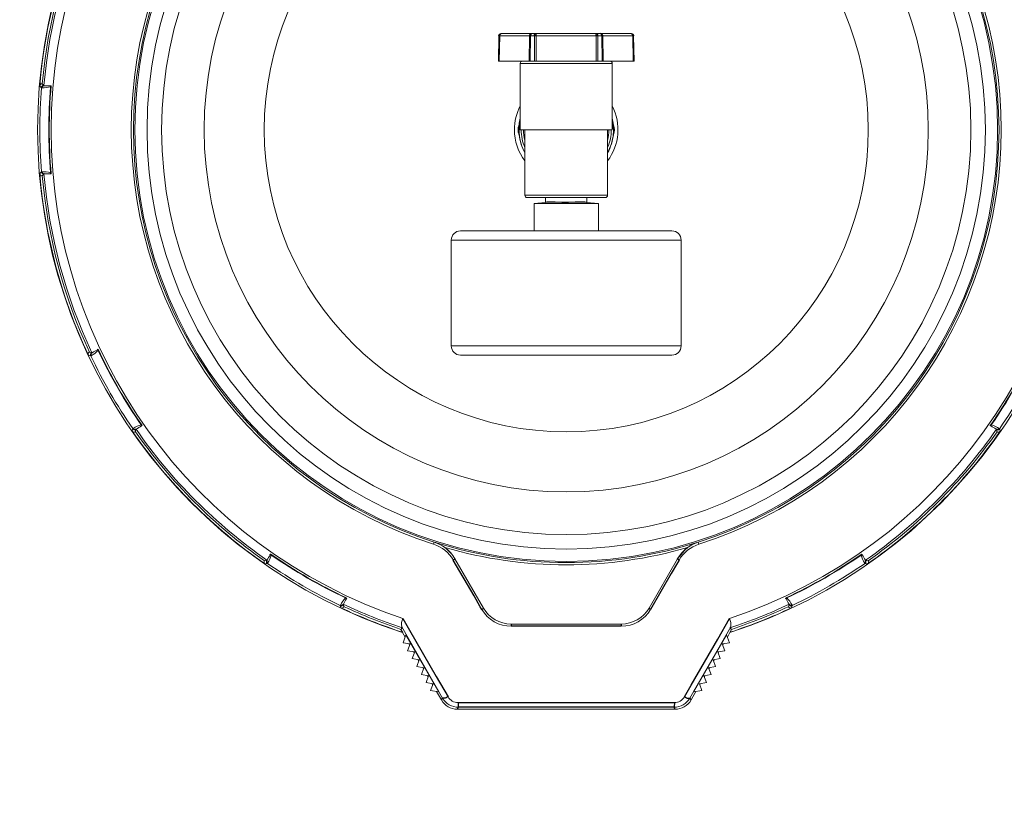
# Model space of a CAD drawing. Extents: x 19 to 93, y 72 to 241.
# Drawn here: x 51 to 73, y 89 to 106 of the extents above; entities that cross this region are included whole.
import ezdxf

# ---------------------------------------------------------------- set-up
doc = ezdxf.new("R2010")
doc.units = 0
doc.header["$MEASUREMENT"] = 0

msp = doc.modelspace()

# ---------------------------------------------------------------- linework, layer by layer
at = {"color": 7, "linetype": 'Continuous', "lineweight": 0}
for p, q in [((61.749, 106.103), (61.74, 105.553)), ((61.741, 105.553), (61.75, 106.103)), ((61.75, 106.103), (61.749, 106.103)), ((61.767, 106.103), (61.758, 105.553)), ((62.418, 106.103), (61.767, 106.103)), ((61.799, 106.153), (61.8, 106.153)), ((61.8, 106.153), (62.467, 106.153)), ((62.409, 105.553), (62.418, 106.103)), ((62.44, 106.103), (62.432, 105.553)), ((62.524, 106.103), (62.44, 106.103)), ((62.467, 106.153), (62.548, 106.153)), ((62.524, 105.553), (62.524, 106.103)), ((62.548, 106.153), (63.882, 106.153)), ((62.564, 106.103), (62.563, 105.553)), ((63.865, 106.103), (62.564, 106.103)), ((63.866, 105.553), (63.865, 106.103)), ((63.882, 106.153), (63.962, 106.153)), ((63.905, 106.103), (63.906, 105.553)), ((63.989, 106.103), (63.905, 106.103)), ((63.962, 106.153), (64.629, 106.153)), ((63.998, 105.553), (63.989, 106.103)), ((64.011, 106.103), (64.02, 105.553)), ((64.662, 106.103), (64.011, 106.103)), ((64.629, 106.153), (64.63, 106.153)), ((64.672, 105.553), (64.662, 106.103)), ((64.679, 106.103), (64.689, 105.553)), ((64.68, 106.103), (64.679, 106.103)), ((64.69, 105.553), (64.68, 106.103)), ((61.74, 105.553), (61.741, 105.553)), ((61.758, 105.553), (61.741, 105.553)), ((62.409, 105.553), (61.758, 105.553)), ((64.215, 105.503), (62.215, 105.503)), ((62.215, 105.503), (62.215, 104.063)), ((62.432, 105.553), (62.409, 105.553)), ((62.432, 105.553), (62.524, 105.553)), ((62.563, 105.553), (62.524, 105.553)), ((62.563, 105.553), (63.866, 105.553)), ((63.906, 105.553), (63.866, 105.553)), ((63.906, 105.553), (63.998, 105.553)), ((64.02, 105.553), (63.998, 105.553)), ((64.02, 105.553), (64.672, 105.553)), ((64.215, 104.063), (64.215, 105.503)), ((64.689, 105.553), (64.672, 105.553)), ((64.689, 105.553), (64.69, 105.553)), ((51.816, 105.063), (51.811, 105.063)), ((51.811, 105.063), (51.848, 105.023)), ((51.816, 105.063), (51.853, 105.023)), ((51.853, 105.023), (51.856, 105.022)), ((52.006, 105), (51.998, 104.997)), ((52.008, 105.02), (52.006, 105)), ((62.191, 104.164), (62.189, 104.165)), ((62.191, 104.164), (62.191, 104.164)), ((64.241, 104.165), (64.238, 104.164)), ((64.238, 104.164), (64.238, 104.164)), ((62.189, 103.96), (62.191, 103.961)), ((62.191, 103.961), (62.191, 103.961)), ((62.215, 104.063), (64.215, 104.063)), ((62.315, 104.063), (62.315, 102.638)), ((64.115, 102.638), (64.115, 104.063)), ((64.238, 103.961), (64.241, 103.96)), ((64.238, 103.961), (64.238, 103.961)), ((51.798, 103.149), (51.808, 103.149)), ((51.848, 103.102), (51.811, 103.063)), ((51.811, 103.063), (51.816, 103.063)), ((51.853, 103.103), (51.816, 103.063)), ((51.856, 103.103), (51.848, 103.102)), ((52.008, 103.105), (51.992, 103.105)), ((51.998, 103.129), (52.006, 103.125)), ((52.006, 103.125), (52.008, 103.105)), ((62.315, 102.638), (64.115, 102.638)), ((64.065, 102.588), (62.365, 102.588)), ((62.765, 102.481), (62.515, 102.463)), ((63.915, 102.463), (62.515, 102.463)), ((62.515, 102.463), (62.515, 101.863)), ((62.765, 102.588), (62.765, 102.492)), ((63.915, 102.463), (63.658, 102.481)), ((63.665, 102.492), (63.665, 102.588)), ((63.915, 102.463), (63.915, 101.863)), ((60.915, 101.863), (65.515, 101.863)), ((60.715, 101.663), (60.715, 99.363)), ((65.715, 101.663), (60.715, 101.663)), ((65.715, 99.363), (65.715, 101.663)), ((52.843, 99.229), (52.839, 99.227)), ((52.839, 99.227), (52.891, 99.211)), ((52.843, 99.229), (52.895, 99.213)), ((52.895, 99.213), (52.898, 99.214)), ((53.031, 99.289), (53.039, 99.27)), ((53.039, 99.27), (53.034, 99.263)), ((60.715, 99.363), (65.715, 99.363)), ((65.515, 99.163), (60.915, 99.163)), ((53.785, 97.563), (53.793, 97.568)), ((53.851, 97.548), (53.839, 97.495)), ((53.839, 97.495), (53.843, 97.497)), ((53.855, 97.55), (53.843, 97.497)), ((53.858, 97.552), (53.851, 97.548)), ((53.967, 97.645), (53.977, 97.647)), ((53.988, 97.63), (53.974, 97.622)), ((53.977, 97.647), (53.988, 97.63)), ((72.441, 97.63), (72.453, 97.647)), ((72.453, 97.647), (72.462, 97.645)), ((72.574, 97.55), (72.572, 97.552)), ((72.586, 97.497), (72.574, 97.55)), ((72.59, 97.495), (72.578, 97.548)), ((72.586, 97.497), (72.59, 97.495)), ((60.331, 95.051), (60.345, 95.095)), ((60.345, 95.095), (60.344, 95.098)), ((66.086, 95.098), (66.084, 95.095)), ((66.084, 95.095), (66.099, 95.051)), ((56.647, 94.687), (56.7, 94.699)), ((56.649, 94.691), (56.647, 94.687)), ((56.649, 94.691), (56.702, 94.703)), ((56.702, 94.703), (56.704, 94.706)), ((56.782, 94.836), (56.799, 94.825)), ((56.799, 94.825), (56.797, 94.815)), ((60.793, 94.736), (61.413, 93.663)), ((60.793, 94.736), (60.793, 94.736)), ((65.017, 93.663), (65.636, 94.736)), ((65.636, 94.736), (65.636, 94.736)), ((69.631, 94.825), (69.647, 94.836)), ((69.632, 94.815), (69.631, 94.825)), ((69.647, 94.836), (69.656, 94.822)), ((69.725, 94.706), (69.729, 94.699)), ((69.727, 94.703), (69.78, 94.691)), ((69.729, 94.699), (69.782, 94.687)), ((69.782, 94.687), (69.78, 94.691)), ((69.715, 94.633), (69.709, 94.641)), ((58.415, 93.881), (58.422, 93.887)), ((58.422, 93.887), (58.441, 93.879)), ((58.441, 93.879), (58.433, 93.864)), ((67.989, 93.879), (68.007, 93.887)), ((68.007, 93.887), (68.014, 93.881)), ((58.298, 93.719), (58.302, 93.727)), ((58.366, 93.746), (58.363, 93.739)), ((58.363, 93.739), (58.379, 93.687)), ((58.365, 93.743), (58.381, 93.691)), ((58.379, 93.687), (58.381, 93.691)), ((68.048, 93.691), (68.064, 93.743)), ((68.048, 93.691), (68.05, 93.687)), ((68.05, 93.687), (68.067, 93.739)), ((68.064, 93.743), (68.063, 93.746)), ((59.62, 93.199), (59.647, 93.233)), ((59.658, 93.134), (59.62, 93.199)), ((60.525, 91.706), (59.636, 93.254)), ((62.019, 93.313), (64.411, 93.313)), ((66.794, 93.254), (65.905, 91.706)), ((66.809, 93.199), (66.771, 93.134)), ((66.782, 93.233), (66.809, 93.199)), ((59.653, 93.128), (59.658, 93.134)), ((59.653, 93.128), (59.709, 93.031)), ((59.728, 93.083), (59.665, 92.908)), ((60.444, 91.837), (59.728, 93.083)), ((66.701, 93.083), (65.986, 91.837)), ((66.765, 92.908), (66.701, 93.083)), ((66.72, 93.031), (66.776, 93.128)), ((66.771, 93.134), (66.776, 93.128)), ((59.665, 92.908), (59.818, 92.881)), ((59.818, 92.881), (59.765, 92.735)), ((59.793, 92.885), (59.809, 92.857)), ((66.611, 92.881), (66.765, 92.908)), ((66.665, 92.735), (66.611, 92.881)), ((66.62, 92.857), (66.636, 92.885)), ((59.765, 92.735), (59.918, 92.708)), ((59.918, 92.708), (59.865, 92.562)), ((59.865, 92.562), (60.018, 92.535)), ((59.893, 92.712), (59.909, 92.684)), ((60.018, 92.535), (59.965, 92.388)), ((59.993, 92.539), (60.009, 92.511)), ((66.411, 92.535), (66.565, 92.562)), ((66.465, 92.388), (66.411, 92.535)), ((66.42, 92.511), (66.436, 92.539)), ((66.511, 92.708), (66.665, 92.735)), ((66.565, 92.562), (66.511, 92.708)), ((66.52, 92.684), (66.536, 92.712)), ((59.965, 92.388), (60.118, 92.361)), ((60.118, 92.361), (60.065, 92.215)), ((60.093, 92.366), (60.109, 92.338)), ((66.311, 92.361), (66.465, 92.388)), ((66.365, 92.215), (66.311, 92.361)), ((66.32, 92.338), (66.336, 92.366)), ((60.065, 92.215), (60.218, 92.188)), ((60.218, 92.188), (60.165, 92.042)), ((60.193, 92.193), (60.209, 92.165)), ((66.211, 92.188), (66.365, 92.215)), ((66.265, 92.042), (66.211, 92.188)), ((66.22, 92.165), (66.236, 92.193)), ((60.165, 92.042), (60.318, 92.015)), ((60.318, 92.015), (60.265, 91.869)), ((60.293, 92.019), (60.309, 91.991)), ((66.111, 92.015), (66.265, 92.042)), ((66.165, 91.869), (66.111, 92.015)), ((66.12, 91.991), (66.136, 92.019)), ((60.265, 91.869), (60.444, 91.837)), ((60.393, 91.846), (60.499, 91.663)), ((60.499, 91.663), (60.525, 91.706)), ((65.905, 91.706), (65.93, 91.663)), ((65.93, 91.663), (66.036, 91.846)), ((65.986, 91.837), (66.165, 91.869)), ((60.871, 91.506), (60.846, 91.463)), ((65.584, 91.463), (65.559, 91.506)), ((60.846, 91.463), (65.584, 91.463))]:
    msp.add_line(p, q, dxfattribs=at)
at = {"color": 7, "linetype": 'Continuous'}
for p, q in [((61.75, 106.103), (61.751, 106.113)), ((61.751, 106.104), (61.75, 106.103)), ((61.75, 106.103), (61.75, 106.103)), ((61.751, 106.113), (61.754, 106.122)), ((61.753, 106.104), (61.751, 106.104)), ((61.755, 106.104), (61.753, 106.104)), ((61.754, 106.122), (61.759, 106.131)), ((61.757, 106.104), (61.755, 106.104)), ((61.76, 106.104), (61.757, 106.104)), ((61.759, 106.131), (61.765, 106.138)), ((61.763, 106.103), (61.76, 106.104)), ((61.767, 106.103), (61.763, 106.103)), ((61.765, 106.138), (61.773, 106.144)), ((61.767, 106.103), (61.768, 106.113)), ((61.768, 106.113), (61.77, 106.122)), ((61.77, 106.122), (61.773, 106.131)), ((61.773, 106.144), (61.781, 106.149)), ((61.773, 106.131), (61.777, 106.138)), ((61.777, 106.138), (61.782, 106.144)), ((61.781, 106.149), (61.79, 106.152)), ((61.782, 106.144), (61.788, 106.149)), ((61.788, 106.149), (61.794, 106.152)), ((61.79, 106.152), (61.8, 106.153)), ((61.794, 106.152), (61.8, 106.153)), ((62.418, 106.103), (62.419, 106.113)), ((62.419, 106.103), (62.418, 106.103)), ((62.419, 106.113), (62.422, 106.122)), ((62.421, 106.104), (62.419, 106.103)), ((62.423, 106.104), (62.421, 106.104)), ((62.422, 106.122), (62.426, 106.131)), ((62.426, 106.104), (62.423, 106.104)), ((62.426, 106.131), (62.433, 106.138)), ((62.429, 106.104), (62.426, 106.104)), ((62.432, 106.104), (62.429, 106.104)), ((62.436, 106.103), (62.432, 106.104)), ((62.433, 106.138), (62.44, 106.144)), ((62.44, 106.103), (62.436, 106.103)), ((62.44, 106.144), (62.448, 106.149)), ((62.44, 106.103), (62.441, 106.113)), ((62.441, 106.113), (62.443, 106.122)), ((62.443, 106.122), (62.445, 106.131)), ((62.445, 106.131), (62.448, 106.138)), ((62.448, 106.149), (62.457, 106.152)), ((62.448, 106.138), (62.452, 106.144)), ((62.452, 106.144), (62.457, 106.149)), ((62.457, 106.152), (62.467, 106.153)), ((62.457, 106.149), (62.462, 106.152)), ((62.462, 106.152), (62.467, 106.153)), ((62.524, 106.103), (62.525, 106.113)), ((62.529, 106.103), (62.524, 106.103)), ((62.525, 106.113), (62.526, 106.122)), ((62.526, 106.122), (62.528, 106.131)), ((62.528, 106.131), (62.531, 106.138)), ((62.534, 106.104), (62.529, 106.103)), ((62.531, 106.138), (62.535, 106.144)), ((62.539, 106.104), (62.534, 106.104)), ((62.535, 106.144), (62.539, 106.149)), ((62.539, 106.149), (62.543, 106.152)), ((62.544, 106.104), (62.539, 106.104)), ((62.543, 106.152), (62.548, 106.153)), ((62.549, 106.104), (62.544, 106.104)), ((62.551, 106.152), (62.548, 106.153)), ((62.554, 106.104), (62.549, 106.104)), ((62.554, 106.149), (62.551, 106.152)), ((62.557, 106.144), (62.554, 106.149)), ((62.559, 106.103), (62.554, 106.104)), ((62.559, 106.138), (62.557, 106.144)), ((62.561, 106.131), (62.559, 106.138)), ((62.564, 106.103), (62.559, 106.103)), ((62.563, 106.122), (62.561, 106.131)), ((62.564, 106.113), (62.563, 106.122)), ((62.564, 106.103), (62.564, 106.113)), ((63.865, 106.103), (63.866, 106.113)), ((63.87, 106.103), (63.865, 106.103)), ((63.866, 106.113), (63.867, 106.122)), ((63.867, 106.122), (63.868, 106.131)), ((63.868, 106.131), (63.87, 106.138)), ((63.87, 106.138), (63.873, 106.144)), ((63.875, 106.104), (63.87, 106.103)), ((63.873, 106.144), (63.875, 106.149)), ((63.875, 106.149), (63.878, 106.152)), ((63.88, 106.104), (63.875, 106.104)), ((63.878, 106.152), (63.882, 106.153)), ((63.886, 106.104), (63.88, 106.104)), ((63.886, 106.152), (63.882, 106.153)), ((63.89, 106.149), (63.886, 106.152)), ((63.891, 106.104), (63.886, 106.104)), ((63.894, 106.144), (63.89, 106.149)), ((63.896, 106.104), (63.891, 106.104)), ((63.898, 106.138), (63.894, 106.144)), ((63.9, 106.103), (63.896, 106.104)), ((63.901, 106.131), (63.898, 106.138)), ((63.905, 106.103), (63.9, 106.103)), ((63.903, 106.122), (63.901, 106.131)), ((63.905, 106.113), (63.903, 106.122)), ((63.905, 106.103), (63.905, 106.113)), ((63.972, 106.152), (63.962, 106.153)), ((63.967, 106.152), (63.962, 106.153)), ((63.972, 106.149), (63.967, 106.152)), ((63.981, 106.149), (63.972, 106.152)), ((63.977, 106.144), (63.972, 106.149)), ((63.981, 106.138), (63.977, 106.144)), ((63.989, 106.144), (63.981, 106.149)), ((63.984, 106.131), (63.981, 106.138)), ((63.987, 106.122), (63.984, 106.131)), ((63.988, 106.113), (63.987, 106.122)), ((63.989, 106.103), (63.988, 106.113)), ((63.997, 106.138), (63.989, 106.144)), ((63.993, 106.103), (63.989, 106.103)), ((63.997, 106.104), (63.993, 106.103)), ((64.003, 106.131), (63.997, 106.138)), ((64, 106.104), (63.997, 106.104)), ((64.004, 106.104), (64, 106.104)), ((64.007, 106.122), (64.003, 106.131)), ((64.006, 106.104), (64.004, 106.104)), ((64.008, 106.104), (64.006, 106.104)), ((64.01, 106.113), (64.007, 106.122)), ((64.01, 106.103), (64.008, 106.104)), ((64.011, 106.103), (64.01, 106.113)), ((64.011, 106.103), (64.01, 106.103)), ((64.629, 106.153), (64.639, 106.152)), ((64.629, 106.153), (64.636, 106.152)), ((64.636, 106.152), (64.642, 106.149)), ((64.639, 106.152), (64.648, 106.149)), ((64.642, 106.149), (64.647, 106.144)), ((64.647, 106.144), (64.652, 106.138)), ((64.648, 106.149), (64.657, 106.144)), ((64.652, 106.138), (64.656, 106.131)), ((64.656, 106.131), (64.659, 106.122)), ((64.657, 106.144), (64.664, 106.138)), ((64.659, 106.122), (64.661, 106.113)), ((64.661, 106.113), (64.662, 106.103)), ((64.666, 106.103), (64.662, 106.103)), ((64.664, 106.138), (64.671, 106.131)), ((64.669, 106.104), (64.666, 106.103)), ((64.672, 106.104), (64.669, 106.104)), ((64.671, 106.131), (64.675, 106.122)), ((64.674, 106.104), (64.672, 106.104)), ((64.676, 106.104), (64.674, 106.104)), ((64.675, 106.122), (64.678, 106.113)), ((64.678, 106.104), (64.676, 106.104)), ((64.678, 106.113), (64.679, 106.103)), ((64.679, 106.103), (64.678, 106.104)), ((64.679, 106.103), (64.679, 106.103)), ((51.8, 104.986), (51.798, 104.977)), ((51.805, 104.976), (51.798, 104.977)), ((51.803, 104.995), (51.8, 104.986)), ((51.808, 105.002), (51.803, 104.995)), ((51.808, 104.976), (51.805, 104.976)), ((51.814, 105.009), (51.808, 105.002)), ((51.81, 104.985), (51.808, 104.976)), ((51.813, 104.994), (51.81, 104.985)), ((51.817, 105.002), (51.813, 104.994)), ((51.821, 105.015), (51.814, 105.009)), ((51.823, 105.009), (51.817, 105.002)), ((51.83, 105.019), (51.821, 105.015)), ((51.831, 105.014), (51.823, 105.009)), ((51.839, 105.022), (51.83, 105.019)), ((51.839, 105.019), (51.831, 105.014)), ((51.848, 105.023), (51.839, 105.022)), ((51.847, 105.021), (51.839, 105.019)), ((51.856, 105.022), (51.847, 105.021)), ((51.848, 105.023), (51.853, 105.022)), ((51.853, 105.022), (51.856, 105.022)), ((51.992, 105.02), (51.992, 105.018)), ((51.992, 105.02), (51.995, 105.02)), ((51.992, 105.018), (51.993, 105.015)), ((51.993, 105.015), (51.993, 105.012)), ((51.993, 105.012), (51.994, 105.009)), ((51.994, 105.009), (51.995, 105.006)), ((51.995, 105.02), (52.008, 105.02)), ((51.995, 105.006), (51.996, 105.003)), ((51.996, 105.003), (51.997, 105)), ((51.997, 105), (51.998, 104.997)), ((62.189, 104.135), (62.191, 104.164)), ((62.191, 103.961), (62.189, 104.135)), ((64.238, 104.164), (64.24, 103.99)), ((64.24, 103.99), (64.238, 103.961)), ((51.798, 103.149), (51.8, 103.139)), ((51.8, 103.139), (51.803, 103.131)), ((51.803, 103.131), (51.808, 103.123)), ((51.808, 103.149), (51.81, 103.14)), ((51.808, 103.123), (51.814, 103.116)), ((51.81, 103.14), (51.813, 103.131)), ((51.813, 103.131), (51.817, 103.123)), ((51.814, 103.116), (51.821, 103.11)), ((51.817, 103.123), (51.823, 103.116)), ((51.821, 103.11), (51.83, 103.106)), ((51.823, 103.116), (51.831, 103.111)), ((51.83, 103.106), (51.839, 103.103)), ((51.831, 103.111), (51.839, 103.107)), ((51.839, 103.107), (51.847, 103.104)), ((51.839, 103.103), (51.848, 103.102)), ((51.847, 103.104), (51.856, 103.103)), ((51.854, 103.103), (51.853, 103.103)), ((51.856, 103.103), (51.854, 103.103)), ((51.993, 103.11), (51.992, 103.108)), ((51.992, 103.108), (51.992, 103.105)), ((51.994, 103.116), (51.993, 103.113)), ((51.993, 103.113), (51.993, 103.11)), ((51.995, 103.119), (51.994, 103.116)), ((51.996, 103.122), (51.995, 103.119)), ((51.997, 103.126), (51.996, 103.122)), ((51.998, 103.129), (51.997, 103.126)), ((62.765, 102.492), (62.79, 102.493)), ((62.79, 102.493), (62.863, 102.494)), ((62.863, 102.494), (62.976, 102.494)), ((62.976, 102.494), (63.116, 102.492)), ((63.116, 102.492), (63.267, 102.492)), ((63.267, 102.492), (63.412, 102.493)), ((63.412, 102.493), (63.534, 102.494)), ((63.534, 102.494), (63.621, 102.493)), ((63.621, 102.493), (63.662, 102.492)), ((63.662, 102.492), (63.659, 102.492)), ((52.868, 99.182), (52.866, 99.173)), ((52.872, 99.191), (52.868, 99.182)), ((52.877, 99.199), (52.872, 99.191)), ((52.876, 99.186), (52.875, 99.177)), ((52.875, 99.177), (52.875, 99.168)), ((52.88, 99.195), (52.876, 99.186)), ((52.883, 99.205), (52.877, 99.199)), ((52.885, 99.203), (52.88, 99.195)), ((52.891, 99.211), (52.883, 99.205)), ((52.891, 99.209), (52.885, 99.203)), ((52.898, 99.214), (52.891, 99.209)), ((52.891, 99.211), (52.896, 99.213)), ((52.896, 99.213), (52.898, 99.214)), ((53.016, 99.281), (53.02, 99.282)), ((53.016, 99.281), (53.018, 99.278)), ((53.018, 99.278), (53.02, 99.276)), ((53.02, 99.282), (53.031, 99.289)), ((53.02, 99.276), (53.022, 99.274)), ((53.022, 99.274), (53.024, 99.272)), ((53.024, 99.272), (53.026, 99.27)), ((53.026, 99.27), (53.029, 99.267)), ((53.029, 99.267), (53.031, 99.265)), ((53.031, 99.265), (53.034, 99.263)), ((52.866, 99.173), (52.866, 99.164)), ((52.866, 99.164), (52.867, 99.155)), ((52.867, 99.155), (52.871, 99.146)), ((52.876, 99.149), (52.871, 99.146)), ((52.875, 99.168), (52.876, 99.159)), ((52.876, 99.159), (52.88, 99.15)), ((52.88, 99.15), (52.876, 99.149)), ((53.785, 97.563), (53.791, 97.556)), ((53.791, 97.556), (53.798, 97.55)), ((53.793, 97.568), (53.799, 97.561)), ((53.798, 97.55), (53.806, 97.545)), ((53.799, 97.561), (53.806, 97.555)), ((53.806, 97.555), (53.814, 97.551)), ((53.806, 97.545), (53.815, 97.542)), ((53.814, 97.551), (53.823, 97.548)), ((53.815, 97.542), (53.824, 97.541)), ((53.823, 97.548), (53.832, 97.546)), ((53.824, 97.541), (53.833, 97.542)), ((53.832, 97.546), (53.841, 97.547)), ((53.833, 97.542), (53.842, 97.544)), ((53.841, 97.547), (53.85, 97.549)), ((53.842, 97.544), (53.851, 97.548)), ((53.85, 97.549), (53.858, 97.552)), ((53.858, 97.552), (53.855, 97.551)), ((53.855, 97.551), (53.855, 97.55)), ((53.967, 97.645), (53.968, 97.642)), ((53.968, 97.642), (53.969, 97.639)), ((53.969, 97.639), (53.97, 97.636)), ((53.97, 97.636), (53.97, 97.633)), ((53.97, 97.633), (53.971, 97.63)), ((53.971, 97.63), (53.972, 97.627)), ((53.972, 97.627), (53.973, 97.624)), ((53.973, 97.624), (53.974, 97.622)), ((72.452, 97.623), (72.441, 97.63)), ((72.455, 97.622), (72.452, 97.623)), ((72.455, 97.622), (72.456, 97.624)), ((72.456, 97.624), (72.457, 97.627)), ((72.457, 97.627), (72.458, 97.63)), ((72.458, 97.63), (72.459, 97.633)), ((72.459, 97.633), (72.46, 97.636)), ((72.46, 97.639), (72.461, 97.642)), ((72.46, 97.636), (72.46, 97.639)), ((72.461, 97.642), (72.462, 97.645)), ((72.574, 97.551), (72.572, 97.552)), ((72.572, 97.552), (72.58, 97.549)), ((72.578, 97.548), (72.574, 97.551)), ((72.578, 97.548), (72.587, 97.544)), ((72.58, 97.549), (72.589, 97.547)), ((72.587, 97.544), (72.596, 97.542)), ((72.589, 97.547), (72.598, 97.546)), ((72.596, 97.542), (72.605, 97.541)), ((72.598, 97.546), (72.607, 97.548)), ((72.605, 97.541), (72.614, 97.542)), ((72.607, 97.548), (72.615, 97.551)), ((72.614, 97.542), (72.623, 97.545)), ((72.615, 97.551), (72.623, 97.555)), ((72.623, 97.555), (72.63, 97.561)), ((72.623, 97.545), (72.631, 97.55)), ((72.63, 97.561), (72.636, 97.568)), ((72.631, 97.55), (72.639, 97.556)), ((72.636, 97.568), (72.639, 97.566)), ((72.639, 97.566), (72.645, 97.563)), ((72.639, 97.556), (72.645, 97.563)), ((65.637, 94.736), (65.824, 94.955)), ((65.824, 94.955), (65.853, 94.977)), ((56.694, 94.681), (56.693, 94.672)), ((56.696, 94.69), (56.694, 94.681)), ((56.7, 94.699), (56.696, 94.69)), ((56.699, 94.689), (56.698, 94.68)), ((56.698, 94.68), (56.7, 94.671)), ((56.701, 94.697), (56.699, 94.689)), ((56.7, 94.699), (56.703, 94.703)), ((56.704, 94.706), (56.701, 94.697)), ((56.703, 94.703), (56.704, 94.706)), ((56.774, 94.822), (56.776, 94.825)), ((56.774, 94.822), (56.776, 94.821)), ((56.776, 94.825), (56.782, 94.836)), ((56.776, 94.821), (56.779, 94.82)), ((56.779, 94.82), (56.782, 94.819)), ((56.782, 94.819), (56.785, 94.818)), ((56.785, 94.818), (56.788, 94.818)), ((56.788, 94.818), (56.791, 94.817)), ((56.791, 94.817), (56.794, 94.816)), ((56.794, 94.816), (56.797, 94.815)), ((60.759, 94.707), (60.766, 94.711)), ((61.211, 93.925), (60.759, 94.707)), ((60.766, 94.711), (60.773, 94.715)), ((60.773, 94.715), (60.779, 94.719)), ((60.779, 94.719), (60.785, 94.723)), ((60.785, 94.723), (60.789, 94.727)), ((60.789, 94.727), (60.792, 94.731)), ((60.792, 94.731), (60.793, 94.734)), ((60.793, 94.734), (60.793, 94.736)), ((65.636, 94.736), (65.636, 94.734)), ((65.636, 94.734), (65.638, 94.731)), ((65.67, 94.707), (65.636, 94.648)), ((65.638, 94.731), (65.64, 94.727)), ((65.64, 94.727), (65.645, 94.723)), ((65.645, 94.723), (65.65, 94.719)), ((65.65, 94.719), (65.656, 94.715)), ((65.656, 94.715), (65.663, 94.711)), ((65.663, 94.711), (65.67, 94.707)), ((69.632, 94.815), (69.635, 94.816)), ((69.635, 94.816), (69.638, 94.817)), ((69.638, 94.817), (69.641, 94.818)), ((69.641, 94.818), (69.645, 94.818)), ((69.645, 94.818), (69.647, 94.819)), ((69.647, 94.819), (69.65, 94.82)), ((69.65, 94.82), (69.653, 94.821)), ((69.653, 94.821), (69.656, 94.822)), ((69.729, 94.697), (69.725, 94.706)), ((69.725, 94.706), (69.727, 94.703)), ((69.727, 94.703), (69.727, 94.703)), ((69.733, 94.69), (69.729, 94.699)), ((69.731, 94.689), (69.729, 94.697)), ((69.73, 94.671), (69.731, 94.68)), ((69.731, 94.68), (69.731, 94.689)), ((69.736, 94.681), (69.733, 94.69)), ((69.736, 94.672), (69.736, 94.681)), ((56.693, 94.672), (56.694, 94.663)), ((56.694, 94.663), (56.697, 94.654)), ((56.697, 94.654), (56.702, 94.646)), ((56.7, 94.671), (56.703, 94.662)), ((56.702, 94.646), (56.708, 94.639)), ((56.703, 94.662), (56.707, 94.654)), ((56.707, 94.654), (56.713, 94.647)), ((56.708, 94.639), (56.715, 94.633)), ((56.713, 94.647), (56.72, 94.641)), ((56.718, 94.638), (56.715, 94.633)), ((56.72, 94.641), (56.718, 94.638)), ((65.636, 94.648), (65.5, 94.414)), ((69.709, 94.641), (69.716, 94.647)), ((69.715, 94.633), (69.722, 94.639)), ((69.716, 94.647), (69.722, 94.654)), ((69.722, 94.654), (69.727, 94.662)), ((69.722, 94.639), (69.728, 94.646)), ((69.727, 94.662), (69.73, 94.671)), ((69.728, 94.646), (69.732, 94.654)), ((69.732, 94.654), (69.735, 94.663)), ((69.735, 94.663), (69.736, 94.672)), ((65.5, 94.414), (65.049, 93.633)), ((58.415, 93.881), (58.417, 93.879)), ((58.417, 93.879), (58.419, 93.877)), ((58.419, 93.877), (58.422, 93.874)), ((58.422, 93.874), (58.424, 93.872)), ((58.424, 93.872), (58.426, 93.87)), ((58.426, 93.87), (58.428, 93.868)), ((58.428, 93.868), (58.43, 93.866)), ((58.43, 93.866), (58.433, 93.864)), ((61.346, 93.692), (61.211, 93.925)), ((67.995, 93.867), (67.989, 93.879)), ((67.997, 93.864), (67.995, 93.867)), ((67.997, 93.864), (67.999, 93.866)), ((67.999, 93.866), (68.001, 93.868)), ((68.001, 93.868), (68.003, 93.87)), ((68.003, 93.87), (68.005, 93.872)), ((68.005, 93.872), (68.008, 93.874)), ((68.008, 93.874), (68.01, 93.877)), ((68.01, 93.877), (68.012, 93.879)), ((68.012, 93.879), (68.014, 93.881)), ((58.298, 93.719), (58.307, 93.715)), ((58.302, 93.727), (58.311, 93.724)), ((58.307, 93.715), (58.316, 93.714)), ((58.311, 93.724), (58.32, 93.723)), ((58.316, 93.714), (58.325, 93.714)), ((58.32, 93.723), (58.329, 93.723)), ((58.325, 93.714), (58.334, 93.716)), ((58.329, 93.723), (58.338, 93.724)), ((58.334, 93.716), (58.343, 93.72)), ((58.338, 93.724), (58.347, 93.728)), ((58.343, 93.72), (58.351, 93.725)), ((58.347, 93.728), (58.355, 93.733)), ((58.351, 93.725), (58.357, 93.731)), ((58.355, 93.733), (58.361, 93.739)), ((58.357, 93.731), (58.363, 93.739)), ((58.361, 93.739), (58.366, 93.746)), ((58.366, 93.746), (58.365, 93.744)), ((58.365, 93.744), (58.365, 93.743)), ((61.38, 93.633), (61.346, 93.692)), ((61.38, 93.633), (61.387, 93.637)), ((61.387, 93.637), (61.394, 93.641)), ((61.394, 93.641), (61.4, 93.645)), ((61.4, 93.645), (61.405, 93.65)), ((61.405, 93.65), (61.409, 93.654)), ((61.409, 93.654), (61.412, 93.657)), ((61.412, 93.657), (61.413, 93.66)), ((61.413, 93.66), (61.413, 93.663)), ((65.017, 93.663), (65.016, 93.66)), ((65.016, 93.66), (65.018, 93.657)), ((65.018, 93.657), (65.02, 93.654)), ((65.02, 93.654), (65.024, 93.65)), ((65.024, 93.65), (65.03, 93.645)), ((65.03, 93.645), (65.036, 93.641)), ((65.036, 93.641), (65.042, 93.637)), ((65.042, 93.637), (65.049, 93.633)), ((68.064, 93.744), (68.063, 93.746)), ((68.063, 93.746), (68.068, 93.739)), ((68.067, 93.739), (68.064, 93.744)), ((68.067, 93.739), (68.072, 93.731)), ((68.068, 93.739), (68.075, 93.733)), ((68.072, 93.731), (68.079, 93.725)), ((68.075, 93.733), (68.082, 93.728)), ((68.079, 93.725), (68.086, 93.72)), ((68.082, 93.728), (68.091, 93.724)), ((68.086, 93.72), (68.095, 93.716)), ((68.091, 93.724), (68.1, 93.723)), ((68.095, 93.716), (68.104, 93.714)), ((68.1, 93.723), (68.109, 93.723)), ((68.104, 93.714), (68.113, 93.714)), ((68.109, 93.723), (68.118, 93.724)), ((68.113, 93.714), (68.123, 93.715)), ((68.118, 93.724), (68.127, 93.727)), ((68.123, 93.715), (68.131, 93.719)), ((68.127, 93.727), (68.129, 93.724)), ((68.129, 93.724), (68.131, 93.719)), ((59.66, 93.436), (59.805, 93.184)), ((66.511, 92.988), (66.77, 93.436)), ((59.64, 93.246), (59.636, 93.254)), ((59.647, 93.233), (59.64, 93.246)), ((59.805, 93.184), (60.387, 92.177)), ((62.018, 93.298), (62.017, 93.29)), ((62.017, 93.29), (62.017, 93.282)), ((62.017, 93.282), (62.017, 93.274)), ((62.017, 93.274), (62.017, 93.266)), ((62.942, 93.266), (62.017, 93.266)), ((62.019, 93.313), (62.018, 93.312)), ((62.018, 93.312), (62.018, 93.309)), ((62.018, 93.309), (62.018, 93.304)), ((62.018, 93.304), (62.018, 93.298)), ((64.062, 93.266), (62.942, 93.266)), ((64.342, 93.266), (64.062, 93.266)), ((64.412, 93.266), (64.342, 93.266)), ((64.411, 93.313), (64.411, 93.312)), ((64.411, 93.312), (64.411, 93.309)), ((64.411, 93.309), (64.411, 93.304)), ((64.411, 93.304), (64.412, 93.298)), ((64.412, 93.298), (64.412, 93.29)), ((64.412, 93.29), (64.412, 93.282)), ((64.412, 93.282), (64.412, 93.274)), ((64.412, 93.274), (64.412, 93.266)), ((66.785, 93.238), (66.782, 93.233)), ((66.794, 93.254), (66.785, 93.238)), ((65.93, 91.982), (66.511, 92.988)), ((60.387, 92.177), (60.644, 91.731)), ((65.785, 91.731), (65.93, 91.982)), ((60.53, 91.702), (60.525, 91.706)), ((60.538, 91.7), (60.53, 91.702)), ((60.55, 91.7), (60.538, 91.7)), ((60.565, 91.702), (60.55, 91.7)), ((60.582, 91.706), (60.565, 91.702)), ((60.602, 91.713), (60.582, 91.706)), ((60.622, 91.721), (60.602, 91.713)), ((60.644, 91.731), (60.622, 91.721)), ((65.785, 91.731), (65.807, 91.721)), ((65.807, 91.721), (65.828, 91.713)), ((65.828, 91.713), (65.847, 91.706)), ((65.847, 91.706), (65.864, 91.702)), ((65.864, 91.702), (65.879, 91.7)), ((65.879, 91.7), (65.891, 91.7)), ((65.891, 91.7), (65.9, 91.702)), ((65.9, 91.702), (65.905, 91.706)), ((60.861, 91.606), (61.161, 91.606)), ((60.861, 91.606), (60.862, 91.585)), ((60.862, 91.585), (60.863, 91.566)), ((60.863, 91.566), (60.864, 91.549)), ((60.864, 91.549), (60.865, 91.534)), ((60.865, 91.534), (60.866, 91.522)), ((60.866, 91.522), (60.868, 91.513)), ((60.868, 91.513), (60.869, 91.508)), ((60.869, 91.508), (60.871, 91.506)), ((62.045, 91.507), (60.871, 91.506)), ((61.161, 91.606), (62.36, 91.606)), ((63.22, 91.507), (62.045, 91.507)), ((62.36, 91.606), (63.963, 91.606)), ((64.391, 91.507), (63.22, 91.507)), ((63.963, 91.606), (65.568, 91.606)), ((65.559, 91.506), (64.391, 91.507)), ((65.56, 91.508), (65.559, 91.506)), ((65.562, 91.513), (65.56, 91.508)), ((65.563, 91.522), (65.562, 91.513)), ((65.564, 91.534), (65.563, 91.522)), ((65.566, 91.549), (65.564, 91.534)), ((65.567, 91.566), (65.566, 91.549)), ((65.568, 91.606), (65.567, 91.585)), ((65.567, 91.585), (65.567, 91.566))]:
    msp.add_line(p, q, dxfattribs=at)
at = {"color": 7, "linetype": 'Continuous', "lineweight": 0}
for radius in [20.6, 20.394, 19.966, 9.385, 9.12, 8.803, 7.876, 6.57]:
    msp.add_circle((63.215, 104.063), radius, dxfattribs=at)
for centre, radius, start, end in [((63.215, 104.063), 29.4, 276.9647, 262.6597), ((63.215, 104.063), 29.15, 277.2504, 180), ((63.215, 104.063), 29.05, 277.0491, 180), ((63.215, 104.063), 29.014, 277.1062, 180), ((63.215, 104.063), 11.5, 108.041, 251.959), ((63.215, 104.063), 11.5, 288.041, 71.959), ((63.215, 104.063), 11.205, 108.498, 251.502), ((63.215, 104.063), 11.205, 288.498, 71.502), ((63.215, 104.063), 9.462, 107.7454, 252.2546), ((63.215, 104.063), 9.415, 107.7454, 252.2546), ((63.215, 104.063), 9.415, 287.7454, 72.2546), ((63.215, 104.063), 9.462, 287.7454, 72.2546), ((63.215, 104.063), 11.493, 154.7622, 175.2378), ((63.215, 104.063), 11.443, 155.0137, 174.9863), ((63.215, 104.063), 11.402, 154.8292, 175.1708), ((61.799, 106.103), 0.05, 90, 179), ((64.63, 106.103), 0.05, 1, 90), ((62.265, 105.503), 0.05, 90, 180), ((64.165, 105.503), 0.05, 0, 90), ((51.811, 105.013), 0.05, 89.9994, 175.2384), ((76.777, 127.935), 33.927, 222.4943, 222.5862), ((63.215, 104.063), 11.453, 175.4223, 184.5777), ((51.838, 105.586), 0.61, 267.1762, 285.1614), ((52, 110.728), 5.708, 268.556, 269.9165), ((63.215, 104.063), 11.256, 175.2406, 184.7594), ((63.215, 104.063), 11.247, 175.1156, 184.8844), ((63.215, 104.063), 11.247, 175.2187, 184.7813), ((63.215, 104.063), 1.126, 152.6812, 180), ((63.215, 104.063), 1.126, 323.0938, 27.3188), ((62.414, 104.063), 0.247, 155.5157, 204.4843), ((62.42, 104.063), 0.25, 155.967, 204.033), ((63.215, 104.063), 1.028, 166.7142, 180), ((63.332, 104.063), 1.145, 174.9002, 185.0998), ((63.215, 104.063), 1.031, 165.8835, 174.2934), ((63.215, 104.063), 1.028, 331.1531, 13.2858), ((63.215, 104.063), 1.031, 5.7066, 14.1165), ((63.097, 104.063), 1.145, 354.9002, 5.0998), ((64.01, 104.063), 0.25, 335.967, 24.033), ((64.016, 104.063), 0.247, 335.5157, 24.4843), ((63.215, 104.063), 29.15, 180, 262.694), ((63.215, 104.063), 29.05, 180, 262.5701), ((63.215, 104.063), 29.014, 180, 262.5604), ((63.215, 104.063), 1.126, 180, 216.9062), ((63.215, 104.063), 1.028, 180, 208.8469), ((63.215, 104.063), 1.031, 185.7066, 209.2118), ((63.215, 104.063), 0.98, 180, 203.3114), ((63.215, 104.063), 0.93, 180, 194.5926), ((63.215, 104.063), 0.98, 336.6886, 0), ((63.215, 104.063), 0.93, 345.4074, 0), ((63.215, 104.063), 1.031, 330.7882, 354.2934), ((76.811, 80.159), 33.974, 137.4139, 137.5056), ((63.215, 104.063), 11.493, 184.7622, 205.2378), ((51.811, 103.113), 0.05, 184.7616, 270.0006), ((51.834, 102.503), 0.647, 75.3461, 92.3163), ((63.215, 104.063), 11.443, 185.0137, 204.9863), ((63.215, 104.063), 11.402, 184.8292, 205.1708), ((51.97, 99.628), 3.477, 89.647, 91.8805), ((62.365, 102.638), 0.05, 180, 270), ((64.065, 102.638), 0.05, 270, 0), ((60.915, 101.663), 0.2, 90, 180), ((65.515, 101.663), 0.2, 0, 90), ((52.864, 99.184), 0.05, 119.9994, 205.2384), ((52.601, 99.693), 0.61, 297.1762, 315.1614), ((50.17, 104.228), 5.708, 298.556, 299.9165), ((63.215, 104.063), 11.247, 205.1156, 214.8844), ((63.215, 104.063), 11.256, 205.2406, 214.7594), ((63.215, 104.063), 11.247, 205.2187, 214.7813), ((60.915, 99.363), 0.2, 180, 270), ((65.515, 99.363), 0.2, 270, 0), ((63.215, 104.063), 11.247, 325.1156, 334.8844), ((63.215, 104.063), 11.247, 325.2187, 334.7813), ((63.215, 104.063), 11.256, 325.2406, 334.7594), ((63.024, 131.518), 33.927, 252.4943, 252.5862), ((63.215, 104.063), 11.453, 205.4223, 214.5777), ((63.215, 104.063), 11.453, 325.4223, 334.5777), ((86.942, 90.16), 33.974, 167.4139, 167.5056), ((63.215, 104.063), 11.493, 214.7622, 235.2378), ((53.814, 97.538), 0.05, 214.7616, 300.0006), ((54.139, 97.022), 0.647, 105.3461, 122.3163), ((63.215, 104.063), 11.443, 215.0137, 234.9863), ((63.215, 104.063), 11.402, 214.8292, 235.1708), ((55.586, 94.781), 3.266, 119.5748, 121.9527), ((63.215, 104.063), 11.402, 304.8292, 325.1708), ((63.215, 104.063), 11.493, 304.7622, 325.2378), ((63.215, 104.063), 11.443, 305.0137, 324.9863), ((69.594, 92.683), 5.708, 58.556, 59.9165), ((72.306, 97.055), 0.61, 57.1762, 75.1614), ((72.615, 97.538), 0.05, 239.9994, 325.2384), ((39.533, 90.17), 33.927, 12.4943, 12.5862), ((60.097, 94.319), 0.768, 30.32, 72.2707), ((63.215, 104.063), 9.413, 252.2433, 287.7567), ((60.086, 94.313), 0.826, 53.5773, 71.8105), ((60.104, 94.336), 0.796, 30.1359, 72.3956), ((63.215, 104.063), 9.46, 253.8069, 286.1931), ((60.111, 94.343), 0.787, 30.0105, 53.7651), ((66.325, 94.336), 0.796, 107.6057, 149.8628), ((66.326, 94.327), 0.758, 107.4661, 149.9432), ((66.346, 94.307), 0.833, 108.2633, 126.3489), ((56.69, 94.662), 0.05, 149.9994, 235.2384), ((51.835, 97.683), 5.708, 328.556, 329.9165), ((56.207, 94.972), 0.61, 327.1762, 345.1614), ((63.215, 104.063), 11.247, 235.1156, 244.8844), ((63.215, 104.063), 11.256, 235.2406, 244.7594), ((63.215, 104.063), 11.247, 235.2187, 244.7813), ((63.215, 104.063), 11.247, 295.1156, 304.8844), ((63.215, 104.063), 11.247, 295.2187, 304.7813), ((63.215, 104.063), 11.256, 295.2406, 304.7594), ((70.255, 94.987), 0.647, 195.3461, 212.3163), ((72.496, 96.434), 3.266, 209.5748, 211.9527), ((69.739, 94.662), 0.05, 304.7616, 30.0006), ((49.322, 127.745), 33.927, 282.4943, 282.5862), ((63.215, 104.063), 11.453, 235.4223, 244.5777), ((63.215, 104.063), 11.453, 295.4223, 304.5777), ((77.118, 127.79), 33.974, 257.4139, 257.5056), ((58.875, 93.427), 0.647, 135.3461, 152.3163), ((61.433, 92.107), 3.477, 149.647, 151.8805), ((63.049, 91.018), 5.708, 28.556, 29.9165), ((67.584, 93.449), 0.61, 27.1762, 45.1614), ((90.714, 103.886), 33.974, 197.4139, 197.5056), ((58.336, 93.712), 0.05, 244.7616, 330.0006), ((63.215, 104.063), 11.493, 244.7622, 251.9724), ((63.215, 104.063), 11.402, 244.8292, 251.767), ((63.215, 104.063), 11.443, 245.0137, 251.6904), ((62.017, 94.002), 0.736, 210.0418, 270.0024), ((62.019, 94.013), 0.7, 210, 270), ((64.411, 94.013), 0.7, 270, 330), ((64.412, 94.002), 0.736, 270.0025, 329.9533), ((63.215, 104.063), 11.493, 288.0276, 295.2378), ((63.215, 104.063), 11.402, 288.233, 295.1708), ((63.215, 104.063), 11.443, 288.3096, 294.9863), ((68.094, 93.712), 0.05, 209.9994, 295.2384), ((35.759, 103.872), 33.927, 342.4943, 342.5862), ((59.974, 93.303), 0.342, 156.9253, 188.1975), ((66.455, 93.303), 0.342, 351.8025, 23.0747), ((60.871, 91.905), 0.399, 209.8949, 270.0203), ((60.861, 91.857), 0.251, 210.0011, 270.0054), ((65.559, 91.905), 0.399, 269.9847, 330.1001), ((65.568, 91.857), 0.251, 269.9859, 330.0076), ((60.846, 91.863), 0.4, 209.9998, 270.0002), ((65.584, 91.863), 0.4, 269.9998, 330.0002)]:
    msp.add_arc(centre, radius, start, end, dxfattribs=at)

doc.saveas('drawing.dxf')
